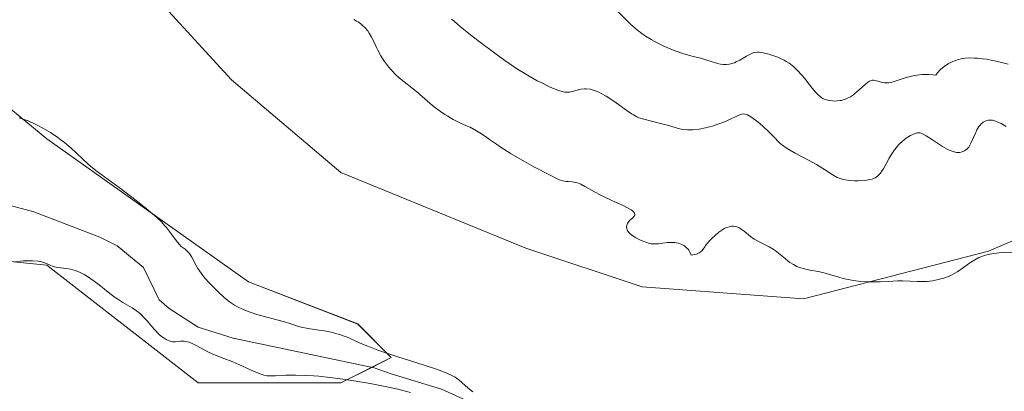
# Model space of a CAD drawing. Units: metres. Extents: x 629192 to 632681, y 4660219 to 4662596.
# Drawn here: x 629439 to 629585, y 4660301 to 4660356 of the extents above; entities that cross this region are included whole.
import ezdxf

# ---------------------------------------------------------------- set-up
doc = ezdxf.new("R2010")
doc.units = ezdxf.units.M
doc.header["$MEASUREMENT"] = 0
for name, color, linetype, lineweight in [('Corriente natural lineal', 142, 'Continuous', 13), ('Cultivos herbáceos CxS', 92, 'Continuous', 0), ('Curva de nivel normal', 36, 'Continuous', 0), ('Matorral', 135, 'Continuous', 0), ('Matorral CxS', 135, 'Continuous', 0)]:
    doc.layers.add(name, color=color, linetype=linetype, lineweight=lineweight)

# ---------------------------------------------------------------- blocks, each defined once
blk = doc.blocks.new('*U150')
at = {"layer": 'Matorral CxS', "color": 135, "linetype": 'Continuous', "lineweight": 0}
for points in [[(629613.18, 4660335.05, 385.72), (629582.23, 4660321.79, 385.05), (629554.82, 4660314.72, 383.82), (629530.95, 4660316.49, 383.6), (629513.69, 4660322.22, 382.81), (629486.29, 4660333.44, 381.64), (629470.1, 4660347.14, 381.77), (629456.4, 4660362.1, 381.75), (629450.17, 4660410.7, 383.51), (629456.4, 4660436.87, 384.69), (629477.01, 4660451.77, 389.32), (629494.93, 4660489, 391.53)], [(629421.52, 4660355.87, 381.27), (629442.7, 4660338.42, 379.52), (629472.59, 4660317.24, 380.35), (629488.78, 4660311, 380.33), (629493.76, 4660306.02, 379.96), (629486.29, 4660302.28, 379.99), (629465.12, 4660302.28, 381.27), (629442.7, 4660319.73, 379.87), (629405.33, 4660323.47, 380.15)]]:
    blk.add_polyline3d(points, dxfattribs=at)
blk = doc.blocks.new('*U172')
at = {"layer": 'Curva de nivel normal', "color": 36, "linetype": 'Continuous', "lineweight": 0}
blk.add_polyline3d([(629585.74, 4660321.64, 385), (629584.47, 4660321.57, 385), (629583.77, 4660321.52, 385), (629582.7, 4660321.38, 385), (629581.98, 4660321.23, 385), (629581.64, 4660321.14, 385), (629581.13, 4660320.96, 385), (629580.81, 4660320.83, 385), (629580.2, 4660320.51, 385), (629579.62, 4660320.15, 385), (629578.52, 4660319.36, 385), (629577.69, 4660318.79, 385), (629577.27, 4660318.53, 385), (629576.83, 4660318.29, 385), (629576.53, 4660318.15, 385), (629575.92, 4660317.91, 385), (629575.62, 4660317.8, 385), (629574.99, 4660317.62, 385), (629574.37, 4660317.48, 385), (629573.96, 4660317.41, 385), (629573.14, 4660317.32, 385), (629572.26, 4660317.29, 385), (629571.69, 4660317.3, 385), (629570.62, 4660317.35, 385), (629569.49, 4660317.4, 385), (629568.79, 4660317.39, 385), (629567.37, 4660317.3, 385), (629566.18, 4660317.24, 385), (629564.94, 4660317.23, 385), (629564.28, 4660317.24, 385), (629563.26, 4660317.31, 385), (629562.22, 4660317.44, 385), (629561.71, 4660317.53, 385), (629560.72, 4660317.75, 385), (629560.08, 4660317.93, 385), (629558.89, 4660318.29, 385), (629557.7, 4660318.64, 385), (629557, 4660318.8, 385), (629555.79, 4660319, 385), (629554.96, 4660319.16, 385), (629554.23, 4660319.39, 385), (629553.87, 4660319.54, 385), (629553.35, 4660319.81, 385), (629552.83, 4660320.12, 385), (629552.58, 4660320.3, 385), (629552.1, 4660320.68, 385), (629551.14, 4660321.51, 385), (629550.62, 4660321.91, 385), (629550.34, 4660322.1, 385), (629549.74, 4660322.44, 385), (629548.47, 4660323.07, 385), (629547.84, 4660323.4, 385), (629547.54, 4660323.58, 385), (629546.99, 4660323.97, 385), (629546.02, 4660324.75, 385), (629545.59, 4660325.07, 385), (629545.39, 4660325.2, 385), (629545.19, 4660325.3, 385), (629544.81, 4660325.44, 385), (629544.46, 4660325.49, 385), (629544.23, 4660325.48, 385), (629543.8, 4660325.41, 385), (629543.4, 4660325.28, 385), (629543.2, 4660325.18, 385), (629542.87, 4660324.99, 385), (629542.3, 4660324.58, 385), (629541.68, 4660324.07, 385), (629541.36, 4660323.78, 385), (629540.89, 4660323.33, 385), (629540.49, 4660322.87, 385), (629540.32, 4660322.64, 385), (629540.2, 4660322.45, 385), (629539.98, 4660322.09, 385), (629539.79, 4660321.85, 385), (629539.54, 4660321.64, 385), (629539.38, 4660321.54, 385), (629538.96, 4660321.37, 385), (629538.7, 4660321.3, 385), (629538.21, 4660321.21, 385), (629538.01, 4660321.66, 385), (629537.85, 4660321.92, 385), (629537.73, 4660322.07, 385), (629537.47, 4660322.34, 385), (629537.26, 4660322.51, 385), (629537.11, 4660322.61, 385), (629536.8, 4660322.78, 385), (629536.31, 4660322.95, 385), (629535.98, 4660323.02, 385), (629535.76, 4660323.06, 385), (629535.32, 4660323.08, 385), (629534.64, 4660323.05, 385), (629533.35, 4660322.87, 385), (629532.89, 4660322.86, 385), (629532.66, 4660322.86, 385), (629532.28, 4660322.9, 385), (629531.88, 4660322.99, 385), (629531.61, 4660323.06, 385), (629531.06, 4660323.25, 385), (629530.69, 4660323.4, 385), (629529.99, 4660323.76, 385), (629529.53, 4660324.06, 385), (629529.15, 4660324.36, 385), (629529, 4660324.52, 385), (629528.82, 4660324.75, 385), (629528.73, 4660324.9, 385), (629528.64, 4660325.2, 385), (629528.62, 4660325.34, 385), (629528.65, 4660325.62, 385), (629528.74, 4660325.88, 385), (629528.84, 4660326.05, 385), (629529.09, 4660326.36, 385), (629529.24, 4660326.49, 385), (629529.53, 4660326.75, 385), (629529.71, 4660326.94, 385), (629529.83, 4660327.13, 385), (629529.84, 4660327.23, 385), (629529.79, 4660327.44, 385), (629529.7, 4660327.56, 385), (629529.49, 4660327.75, 385), (629529.29, 4660327.89, 385), (629528.76, 4660328.2, 385), (629528.1, 4660328.53, 385), (629526.54, 4660329.24, 385), (629524.8, 4660330.06, 385), (629523.85, 4660330.56, 385), (629522.42, 4660331.39, 385), (629521.86, 4660331.69, 385), (629521.6, 4660331.81, 385), (629521.35, 4660331.9, 385), (629520.87, 4660332.01, 385), (629520.57, 4660332.05, 385), (629520.01, 4660332.09, 385), (629519.65, 4660332.11, 385), (629519.19, 4660332.19, 385), (629518.93, 4660332.27, 385), (629518.44, 4660332.47, 385), (629517.3, 4660333.03, 385), (629514.89, 4660334.3, 385), (629513.5, 4660335.06, 385), (629511.51, 4660336.21, 385), (629509.91, 4660337.23, 385), (629509.32, 4660337.63, 385), (629508.33, 4660338.33, 385), (629507.7, 4660338.78, 385), (629506.88, 4660339.33, 385), (629506.39, 4660339.63, 385), (629505.42, 4660340.14, 385), (629504.92, 4660340.37, 385), (629503.83, 4660340.86, 385), (629502.94, 4660341.3, 385), (629502.11, 4660341.78, 385), (629501.68, 4660342.04, 385), (629501.04, 4660342.47, 385), (629500.1, 4660343.17, 385), (629499.5, 4660343.67, 385), (629498.34, 4660344.7, 385), (629497.48, 4660345.45, 385), (629494.98, 4660347.42, 385), (629494.32, 4660348.02, 385), (629493.92, 4660348.43, 385), (629493.67, 4660348.7, 385), (629493.2, 4660349.27, 385), (629492.75, 4660349.88, 385), (629492.53, 4660350.2, 385), (629492.2, 4660350.71, 385), (629491.75, 4660351.56, 385), (629491.55, 4660351.97, 385), (629491.16, 4660352.82, 385), (629490.84, 4660353.47, 385), (629490.47, 4660354.1, 385), (629490.26, 4660354.4, 385), (629489.84, 4660354.9, 385), (629489.61, 4660355.13, 385), (629489.23, 4660355.45, 385), (629488.83, 4660355.74, 385), (629488.62, 4660355.86, 385), (629488.19, 4660356.08, 385)], dxfattribs=at)
blk = doc.blocks.new('*U180')
at = {"layer": 'Curva de nivel normal', "color": 36, "linetype": 'Continuous', "lineweight": 0}
blk.add_polyline3d([(629585.16, 4660349.47, 395), (629584.56, 4660349.61, 395), (629583.57, 4660349.89, 395), (629582.88, 4660350.05, 395), (629581.96, 4660350.21, 395), (629581.38, 4660350.28, 395), (629580.6, 4660350.36, 395), (629580.17, 4660350.39, 395), (629579.48, 4660350.4, 395), (629578.77, 4660350.35, 395), (629578.4, 4660350.3, 395), (629577.67, 4660350.14, 395), (629577.29, 4660350.03, 395), (629576.74, 4660349.8, 395), (629576.26, 4660349.55, 395), (629576.02, 4660349.4, 395), (629575.67, 4660349.15, 395), (629575.15, 4660348.71, 395), (629574.66, 4660348.17, 395), (629574.43, 4660347.87, 395), (629574.07, 4660347.91, 395), (629573.39, 4660347.95, 395), (629572.75, 4660347.95, 395), (629572.35, 4660347.93, 395), (629571.61, 4660347.86, 395), (629571.26, 4660347.8, 395), (629570.62, 4660347.67, 395), (629570.03, 4660347.51, 395), (629569.02, 4660347.17, 395), (629568.1, 4660346.85, 395), (629567.71, 4660346.76, 395), (629567.47, 4660346.73, 395), (629567.03, 4660346.7, 395), (629566.84, 4660346.72, 395), (629566.49, 4660346.77, 395), (629566.18, 4660346.85, 395), (629565.67, 4660347.02, 395), (629565.39, 4660347.09, 395), (629565.26, 4660347.11, 395), (629565.07, 4660347.11, 395), (629564.78, 4660347.04, 395), (629564.63, 4660346.97, 395), (629564.32, 4660346.77, 395), (629563.95, 4660346.47, 395), (629563.12, 4660345.71, 395), (629562.45, 4660345.13, 395), (629562.23, 4660344.96, 395), (629561.78, 4660344.67, 395), (629561.34, 4660344.43, 395), (629561.05, 4660344.3, 395), (629560.85, 4660344.23, 395), (629560.46, 4660344.12, 395), (629560.24, 4660344.08, 395), (629559.81, 4660344.03, 395), (629559.39, 4660344.01, 395), (629559.12, 4660344.03, 395), (629558.64, 4660344.08, 395), (629558.22, 4660344.18, 395), (629558.03, 4660344.24, 395), (629557.75, 4660344.36, 395), (629557.35, 4660344.63, 395), (629556.91, 4660345.03, 395), (629556.58, 4660345.39, 395), (629555.74, 4660346.42, 395), (629555.02, 4660347.34, 395), (629554.61, 4660347.84, 395), (629553.92, 4660348.59, 395), (629553.41, 4660349.07, 395), (629553.14, 4660349.29, 395), (629552.72, 4660349.61, 395), (629552.28, 4660349.89, 395), (629551.97, 4660350.06, 395), (629551.35, 4660350.37, 395), (629551.04, 4660350.5, 395), (629550.43, 4660350.73, 395), (629549.85, 4660350.91, 395), (629549.48, 4660351, 395), (629548.84, 4660351.15, 395), (629548.26, 4660351.24, 395), (629548.03, 4660351.25, 395), (629547.62, 4660351.22, 395), (629547.37, 4660351.16, 395), (629547.21, 4660351.1, 395), (629546.86, 4660350.93, 395), (629546.41, 4660350.68, 395), (629545.38, 4660350.08, 395), (629544.85, 4660349.81, 395), (629544.6, 4660349.7, 395), (629544.35, 4660349.61, 395), (629543.88, 4660349.48, 395), (629543.43, 4660349.42, 395), (629543.13, 4660349.42, 395), (629542.94, 4660349.43, 395), (629542.55, 4660349.49, 395), (629542.11, 4660349.59, 395), (629541.16, 4660349.89, 395), (629540.35, 4660350.14, 395), (629539.75, 4660350.3, 395), (629538.34, 4660350.66, 395), (629537.09, 4660351.03, 395), (629535.82, 4660351.47, 395), (629535.16, 4660351.73, 395), (629534.15, 4660352.16, 395), (629533.17, 4660352.62, 395), (629532.71, 4660352.87, 395), (629532.26, 4660353.12, 395), (629531.43, 4660353.63, 395), (629530.66, 4660354.18, 395), (629530.18, 4660354.57, 395), (629529.24, 4660355.38, 395), (629528.56, 4660356.04, 395), (629527.28, 4660357.34, 395)], dxfattribs=at)
blk = doc.blocks.new('*U183')
at = {"layer": 'Curva de nivel normal', "color": 36, "linetype": 'Continuous', "lineweight": 0}
for points in [[(629437.98, 4660320.23, 380), (629438.81, 4660320.33, 380), (629439.2, 4660320.36, 380), (629440.01, 4660320.38, 380), (629440.6, 4660320.36, 380), (629441.41, 4660320.29, 380), (629441.77, 4660320.24, 380), (629442.36, 4660320.08, 380), (629442.68, 4660319.96, 380), (629443.23, 4660319.7, 380), (629443.64, 4660319.53, 380), (629443.86, 4660319.46, 380), (629444.36, 4660319.36, 380), (629445.57, 4660319.22, 380), (629446.23, 4660319.12, 380), (629446.57, 4660319.04, 380), (629446.9, 4660318.94, 380), (629447.58, 4660318.67, 380), (629448.27, 4660318.31, 380), (629448.74, 4660318.03, 380), (629449.72, 4660317.36, 380), (629450.49, 4660316.78, 380), (629452.06, 4660315.53, 380), (629452.84, 4660314.95, 380), (629453.22, 4660314.68, 380), (629453.97, 4660314.21, 380), (629455.37, 4660313.39, 380), (629456.02, 4660312.96, 380), (629456.33, 4660312.72, 380), (629456.63, 4660312.46, 380), (629457.2, 4660311.89, 380), (629457.56, 4660311.49, 380), (629458.23, 4660310.7, 380), (629458.7, 4660310.16, 380), (629459.33, 4660309.51, 380), (629459.72, 4660309.17, 380), (629459.96, 4660308.98, 380), (629460.4, 4660308.69, 380), (629460.7, 4660308.54, 380), (629460.84, 4660308.49, 380), (629461.13, 4660308.41, 380), (629461.33, 4660308.38, 380), (629461.78, 4660308.38, 380), (629462.59, 4660308.44, 380), (629463.06, 4660308.44, 380), (629463.56, 4660308.37, 380), (629463.82, 4660308.3, 380), (629464.37, 4660308.08, 380), (629464.75, 4660307.88, 380), (629465.56, 4660307.42, 380), (629466.58, 4660306.87, 380), (629467.32, 4660306.53, 380), (629468.95, 4660305.89, 380), (629470.26, 4660305.38, 380), (629471.16, 4660305.01, 380), (629472.87, 4660304.24, 380), (629473.92, 4660303.78, 380), (629474.6, 4660303.51, 380), (629474.89, 4660303.42, 380), (629475.3, 4660303.34, 380), (629475.51, 4660303.32, 380), (629475.99, 4660303.31, 380), (629476.59, 4660303.34, 380), (629478.13, 4660303.41, 380), (629479.54, 4660303.44, 380), (629481.11, 4660303.4, 380), (629482.24, 4660303.33, 380), (629483.03, 4660303.26, 380), (629484.66, 4660303.1, 380), (629486.58, 4660302.85, 380), (629487.9, 4660302.65, 380), (629490.61, 4660302.18, 380), (629493.36, 4660301.63, 380), (629494.7, 4660301.34, 380), (629496.6, 4660300.88, 380)], [(629505.83, 4660300.98, 380), (629505.14, 4660301.51, 380), (629503.78, 4660302.71, 380), (629503.42, 4660302.99, 380), (629503.21, 4660303.13, 380), (629502.84, 4660303.34, 380), (629502.09, 4660303.69, 380), (629501.01, 4660304.1, 380), (629500.32, 4660304.34, 380), (629498.62, 4660304.9, 380), (629494.58, 4660306.2, 380), (629492.63, 4660306.84, 380), (629491.76, 4660307.15, 380), (629490.3, 4660307.7, 380), (629489.51, 4660308.02, 380), (629487.14, 4660309.08, 380), (629486.79, 4660309.22, 380), (629486.08, 4660309.45, 380), (629485.36, 4660309.65, 380), (629484.87, 4660309.77, 380), (629483.84, 4660309.97, 380), (629483.03, 4660310.1, 380), (629481.43, 4660310.35, 380), (629480.4, 4660310.54, 380), (629479.85, 4660310.68, 380), (629478.85, 4660311.01, 380), (629477.92, 4660311.3, 380), (629473.83, 4660312.42, 380), (629472.69, 4660312.79, 380), (629472.07, 4660313.03, 380), (629471.71, 4660313.18, 380), (629471.07, 4660313.48, 380), (629470.51, 4660313.79, 380), (629470.24, 4660313.97, 380), (629469.8, 4660314.29, 380), (629469, 4660314.95, 380), (629468.09, 4660315.78, 380), (629467.59, 4660316.27, 380), (629466.84, 4660317.03, 380), (629466.15, 4660317.81, 380), (629465.84, 4660318.18, 380), (629465.56, 4660318.55, 380), (629465.1, 4660319.23, 380), (629464.85, 4660319.66, 380), (629464.19, 4660320.88, 380), (629463.83, 4660321.43, 380), (629463.61, 4660321.71, 380), (629463.46, 4660321.86, 380), (629463.2, 4660322.1, 380), (629462.64, 4660322.5, 380), (629462.3, 4660322.84, 380), (629461.87, 4660323.37, 380), (629460.88, 4660324.71, 380), (629460.43, 4660325.3, 380), (629460.17, 4660325.6, 380), (629459.69, 4660326.11, 380), (629459.05, 4660326.71, 380), (629458.66, 4660327.06, 380), (629457.14, 4660328.34, 380), (629455.94, 4660329.29, 380), (629453.44, 4660331.21, 380), (629450.18, 4660333.6, 380), (629449.24, 4660334.34, 380), (629448.8, 4660334.72, 380), (629447.94, 4660335.49, 380), (629446.26, 4660337.07, 380), (629445.35, 4660337.86, 380), (629444.86, 4660338.25, 380), (629444.34, 4660338.63, 380), (629443.24, 4660339.35, 380), (629442.11, 4660340.02, 380), (629441.36, 4660340.41, 380), (629440.87, 4660340.65, 380), (629439.96, 4660341.07, 380), (629439.49, 4660341.26, 380), (629438.64, 4660341.55, 380)]]:
    blk.add_polyline3d(points, dxfattribs=at)
blk = doc.blocks.new('*U187')
at = {"layer": 'Curva de nivel normal', "color": 36, "linetype": 'Continuous', "lineweight": 0}
blk.add_polyline3d([(629502.7, 4660356.17, 390), (629503.06, 4660355.83, 390), (629503.99, 4660355.02, 390), (629505.96, 4660353.46, 390), (629506.99, 4660352.68, 390), (629509.1, 4660351.12, 390), (629510.6, 4660350.05, 390), (629512.48, 4660348.76, 390), (629513.54, 4660348.09, 390), (629514.18, 4660347.71, 390), (629515.37, 4660347.04, 390), (629515.94, 4660346.75, 390), (629517.02, 4660346.22, 390), (629517.76, 4660345.89, 390), (629518.72, 4660345.53, 390), (629519.23, 4660345.39, 390), (629519.46, 4660345.35, 390), (629519.88, 4660345.33, 390), (629520.16, 4660345.35, 390), (629520.75, 4660345.48, 390), (629521.48, 4660345.69, 390), (629521.91, 4660345.78, 390), (629522.38, 4660345.83, 390), (629522.64, 4660345.83, 390), (629523.2, 4660345.76, 390), (629523.5, 4660345.7, 390), (629523.98, 4660345.55, 390), (629524.5, 4660345.33, 390), (629524.85, 4660345.15, 390), (629525.59, 4660344.73, 390), (629526.71, 4660344.01, 390), (629528.65, 4660342.62, 390), (629529.34, 4660342.14, 390), (629529.62, 4660341.97, 390), (629530.12, 4660341.69, 390), (629530.45, 4660341.56, 390), (629531.19, 4660341.33, 390), (629532.32, 4660341.04, 390), (629534.05, 4660340.61, 390), (629534.88, 4660340.38, 390), (629536.28, 4660339.97, 390), (629536.94, 4660339.82, 390), (629537.65, 4660339.75, 390), (629538.04, 4660339.74, 390), (629538.45, 4660339.76, 390), (629539.35, 4660339.86, 390), (629540.3, 4660340.05, 390), (629540.93, 4660340.2, 390), (629541.35, 4660340.32, 390), (629542.16, 4660340.58, 390), (629542.58, 4660340.73, 390), (629543.36, 4660341.06, 390), (629545.13, 4660341.9, 390), (629545.5, 4660342.04, 390), (629545.67, 4660342.09, 390), (629545.92, 4660342.11, 390), (629546.18, 4660342.09, 390), (629546.32, 4660342.05, 390), (629546.54, 4660341.96, 390), (629547.05, 4660341.67, 390), (629547.36, 4660341.46, 390), (629548.05, 4660340.92, 390), (629548.79, 4660340.31, 390), (629549.71, 4660339.46, 390), (629550.1, 4660339.08, 390), (629550.57, 4660338.58, 390), (629551.09, 4660338.02, 390), (629551.38, 4660337.75, 390), (629551.91, 4660337.34, 390), (629552.26, 4660337.11, 390), (629552.66, 4660336.86, 390), (629553.61, 4660336.32, 390), (629555.76, 4660335.17, 390), (629556.76, 4660334.62, 390), (629557.95, 4660333.89, 390), (629559.1, 4660333.12, 390), (629559.58, 4660332.84, 390), (629559.81, 4660332.72, 390), (629560.26, 4660332.53, 390), (629560.7, 4660332.39, 390), (629561.01, 4660332.33, 390), (629561.64, 4660332.24, 390), (629562.41, 4660332.2, 390), (629562.93, 4660332.2, 390), (629563.9, 4660332.26, 390), (629564.44, 4660332.33, 390), (629564.68, 4660332.38, 390), (629565, 4660332.47, 390), (629565.43, 4660332.65, 390), (629565.78, 4660332.88, 390), (629565.95, 4660333.03, 390), (629566.22, 4660333.33, 390), (629566.51, 4660333.74, 390), (629566.67, 4660334, 390), (629567.01, 4660334.61, 390), (629567.54, 4660335.57, 390), (629567.83, 4660336.07, 390), (629568.33, 4660336.81, 390), (629568.59, 4660337.15, 390), (629568.87, 4660337.47, 390), (629569.07, 4660337.67, 390), (629569.46, 4660338.04, 390), (629570.06, 4660338.51, 390), (629570.44, 4660338.77, 390), (629570.68, 4660338.91, 390), (629571.13, 4660339.14, 390), (629571.55, 4660339.29, 390), (629571.74, 4660339.32, 390), (629571.99, 4660339.32, 390), (629572.11, 4660339.3, 390), (629572.37, 4660339.21, 390), (629572.57, 4660339.13, 390), (629573.01, 4660338.88, 390), (629573.96, 4660338.26, 390), (629575.42, 4660337.3, 390), (629576.12, 4660336.9, 390), (629576.44, 4660336.75, 390), (629577.02, 4660336.53, 390), (629577.52, 4660336.42, 390), (629577.82, 4660336.41, 390), (629578.01, 4660336.42, 390), (629578.35, 4660336.48, 390), (629578.69, 4660336.63, 390), (629578.84, 4660336.73, 390), (629579.13, 4660336.99, 390), (629579.31, 4660337.21, 390), (629579.42, 4660337.38, 390), (629579.64, 4660337.78, 390), (629580.01, 4660338.6, 390), (629580.35, 4660339.38, 390), (629580.53, 4660339.76, 390), (629580.83, 4660340.26, 390), (629581, 4660340.47, 390), (629581.11, 4660340.6, 390), (629581.35, 4660340.82, 390), (629581.48, 4660340.91, 390), (629581.74, 4660341.05, 390), (629582.01, 4660341.14, 390), (629582.2, 4660341.18, 390), (629582.6, 4660341.2, 390), (629582.82, 4660341.18, 390), (629583.29, 4660341.06, 390), (629583.78, 4660340.86, 390), (629584.12, 4660340.68, 390), (629584.84, 4660340.23, 390)], dxfattribs=at)

msp = doc.modelspace()

# ---------------------------------------------------------------- linework, layer by layer
at = {"layer": 'Corriente natural lineal', "color": 142, "linetype": 'Continuous', "lineweight": 13}
msp.add_polyline3d([(629508.51, 4660298.02, 380.08), (629501.19, 4660301.35, 379.49), (629493.76, 4660303.6, 378.94), (629491.24, 4660304.51, 379.26), (629470.31, 4660308.92, 377.76), (629465.14, 4660310.51, 378.53), (629460.82, 4660313.29, 377.62), (629459.37, 4660314.58, 377.96), (629457.02, 4660319.35, 377.44), (629453.15, 4660322.57, 377.83), (629450.56, 4660323.85, 377.19), (629440.79, 4660327.61, 377.09), (629433.03, 4660329.68, 377.19)], dxfattribs=at)
at = {"layer": 'Cultivos herbáceos CxS', "color": 92, "linetype": 'Continuous', "lineweight": 0}
for points in [[(629494.93, 4660489, 391.53), (629477.01, 4660451.77, 389.32), (629456.4, 4660436.87, 384.69), (629450.17, 4660410.7, 383.51), (629456.4, 4660362.1, 381.75), (629470.1, 4660347.14, 381.77), (629486.29, 4660333.44, 381.64), (629513.69, 4660322.22, 382.81), (629530.95, 4660316.49, 383.6), (629554.82, 4660314.72, 383.82), (629582.23, 4660321.79, 385.05), (629613.18, 4660335.05, 385.72)], [(629613.18, 4660335.05, 385.72), (629582.23, 4660321.79, 385.05), (629554.82, 4660314.72, 383.82), (629530.95, 4660316.49, 383.6), (629513.69, 4660322.22, 382.81), (629486.29, 4660333.44, 381.64), (629470.1, 4660347.14, 381.77), (629456.4, 4660362.1, 381.75), (629450.17, 4660410.7, 383.51), (629456.4, 4660436.87, 384.69), (629477.01, 4660451.77, 389.32), (629494.93, 4660489, 391.53)], [(629405.33, 4660323.47, 380.15), (629442.7, 4660319.73, 379.87), (629465.12, 4660302.28, 381.27), (629486.29, 4660302.28, 379.99), (629493.76, 4660306.02, 379.96), (629488.78, 4660311, 380.33), (629472.59, 4660317.24, 380.35), (629442.7, 4660338.42, 379.52), (629421.52, 4660355.87, 381.27)], [(629421.52, 4660355.87, 381.27), (629442.7, 4660338.42, 379.52), (629472.59, 4660317.24, 380.35), (629488.78, 4660311.01, 380.33), (629493.76, 4660306.02, 379.96), (629490.89, 4660304.58, 379.29), (629486.29, 4660302.28, 379.99), (629465.12, 4660302.28, 381.27), (629442.7, 4660319.73, 379.87), (629405.33, 4660323.47, 380.15)]]:
    msp.add_polyline3d(points, dxfattribs=at)
at = {"layer": 'Matorral', "color": 135, "linetype": 'Continuous', "lineweight": 0}
for points in [[(629613.18, 4660335.05, 385.72), (629582.23, 4660321.79, 385.05), (629554.82, 4660314.72, 383.82), (629530.95, 4660316.49, 383.6), (629513.69, 4660322.22, 382.81), (629486.29, 4660333.44, 381.64), (629470.1, 4660347.14, 381.77), (629456.4, 4660362.1, 381.75), (629450.17, 4660410.7, 383.51), (629456.4, 4660436.87, 384.69), (629477.01, 4660451.77, 389.32), (629494.93, 4660489, 391.53)], [(629421.52, 4660355.87, 381.27), (629442.7, 4660338.42, 379.52), (629472.59, 4660317.24, 380.35), (629488.78, 4660311.01, 380.33), (629493.76, 4660306.02, 379.96), (629490.89, 4660304.58, 379.29), (629486.29, 4660302.28, 379.99), (629465.12, 4660302.28, 381.27), (629442.7, 4660319.73, 379.87), (629405.33, 4660323.47, 380.15)]]:
    msp.add_polyline3d(points, dxfattribs=at)

# ---------------------------------------------------------------- block references
at = {"layer": 'Curva de nivel normal', "color": 36, "linetype": 'Continuous', "lineweight": 0}
for name in ['*U180', '*U172', '*U187', '*U183']:
    msp.add_blockref(name, (0, 0), dxfattribs=at)
at = {"layer": 'Matorral CxS', "color": 135, "linetype": 'Continuous', "lineweight": 0}
msp.add_blockref('*U150', (0, 0), dxfattribs=at)

doc.saveas('drawing.dxf')
